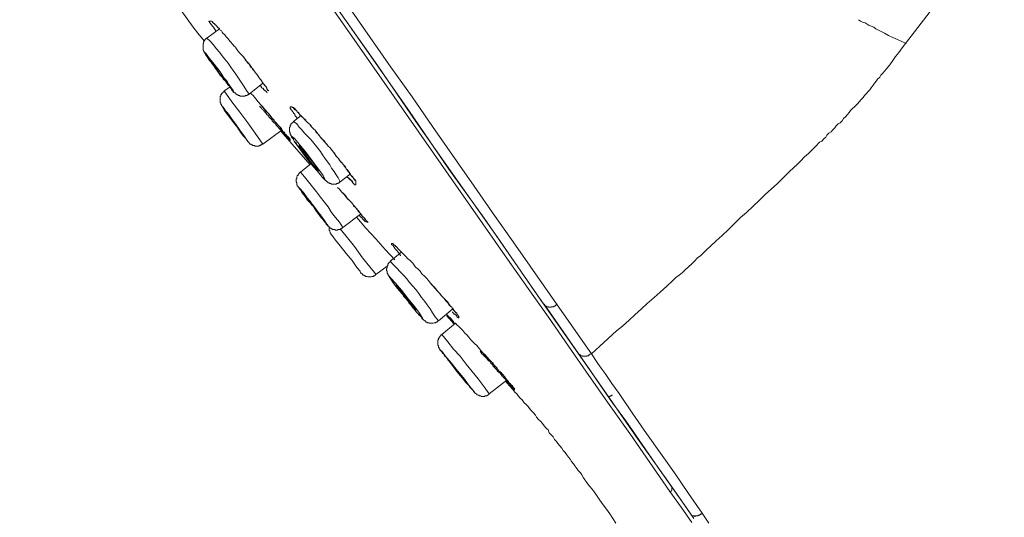
# Model space of a CAD drawing. Units: inches. Extents: x -466 to 712, y -705 to 134.
# Drawn here: x 392 to 435, y -19 to 3 of the extents above; entities that cross this region are included whole.
import ezdxf

# ---------------------------------------------------------------- set-up
doc = ezdxf.new("R2010")
doc.units = ezdxf.units.IN
doc.header["$MEASUREMENT"] = 0
doc.layers.add('图层 1', color=7, linetype='Continuous')

msp = doc.modelspace()

# ---------------------------------------------------------------- linework, layer by layer
at = {"layer": '图层 1', "color": 7, "lineweight": 9}
for points in [[(420.133, -17.732), (418.364, -15.182), (417.465, -13.901), (416.566, -12.621), (415.667, -11.341), (414.792, -10.065), (413.893, -8.795), (412.989, -7.51), (405.825, 2.737), (402.258, 7.849), (398.691, 12.955), (391.527, 23.207)], [(391.669, 23.295), (398.627, 13.341), (402.082, 8.401), (405.483, 3.554), (407.281, 1.003), (408.957, -1.45), (410.585, -3.771), (412.529, -6.527), (414.191, -8.937), (415.696, -11.087), (417.113, -13.09), (418.711, -15.406), (420.221, -17.527)], [(400.572, 11.392), (404.208, 6.163), (406.03, 3.554), (407.858, 0.944), (408.786, -0.366), (409.685, -1.675), (411.513, -4.294), (412.412, -5.594), (413.341, -6.899), (415.173, -9.518)], [(400.201, 11.098), (402.405, 7.932), (404.584, 4.834), (406.695, 1.814), (408.64, -0.971), (410.409, -3.552), (411.953, -5.711), (413.316, -7.661), (414.562, -9.455)], [(434.841, 7.619), (430.346, 1.785), (430.204, 1.579), (430.053, 1.403), (429.94, 1.232), (429.799, 1.042), (429.647, 0.856), (429.564, 0.758), (429.505, 0.675), (429.417, 0.592), (429.359, 0.504), (429.266, 0.416), (429.212, 0.333), (429.124, 0.24), (429.075, 0.148), (428.978, 0.03), (428.924, -0.058), (428.841, -0.141), (428.772, -0.224), (428.694, -0.312), (428.631, -0.395), (428.548, -0.488), (428.46, -0.581), (428.401, -0.668), (428.313, -0.747), (428.254, -0.805), (428.166, -0.888), (428.078, -0.971), (428.02, -1.064), (427.942, -1.147), (427.854, -1.245), (427.766, -1.328), (427.707, -1.421), (427.619, -1.509), (427.531, -1.558), (427.443, -1.646), (427.385, -1.734), (427.297, -1.817), (427.218, -1.905), (427.121, -1.973), (427.038, -2.056), (426.984, -2.144), (426.896, -2.222), (426.808, -2.32), (426.71, -2.369), (426.544, -2.545), (426.398, -2.692), (426.226, -2.867), (426.055, -3.009), (425.88, -3.195), (425.738, -3.337), (425.386, -3.659)], [(398.627, 3.436), (399.16, 2.693), (399.365, 2.439)], [(400.318, 2.625), (399.761, 2.215)], [(400.166, 2.508), (400.142, 2.532), (400.142, 2.566), (400.113, 2.596), (400.113, 2.625), (400.079, 2.625), (400.079, 2.654), (400.054, 2.693), (400.054, 2.718), (400.025, 2.718), (400.025, 2.737), (400, 2.737), (400, 2.772), (399.971, 2.801), (399.942, 2.825), (399.942, 2.86), (399.912, 2.86), (399.912, 2.889), (399.883, 2.889), (399.883, 2.908), (399.883, 2.943), (399.854, 2.943), (399.854, 2.967), (399.883, 2.967), (399.912, 2.967), (399.942, 2.967), (399.971, 2.967), (400, 2.943), (400.025, 2.908), (400.025, 2.889), (400.054, 2.889)], [(400, 2.908), (400.025, 2.908), (400.025, 2.889), (400.054, 2.889), (400.054, 2.86), (400.079, 2.86), (400.113, 2.825), (400.113, 2.801), (400.142, 2.801), (400.166, 2.772), (400.201, 2.737), (400.23, 2.693), (400.284, 2.654), (400.318, 2.625), (400.342, 2.566), (400.401, 2.532), (400.43, 2.478), (400.46, 2.439), (400.548, 2.356), (400.606, 2.273)], [(430.522, 1.985), (430.15, 2.161), (429.94, 2.244), (429.74, 2.332), (429.564, 2.439), (429.359, 2.532), (429.183, 2.625), (429.1, 2.693), (428.978, 2.737), (428.895, 2.772), (428.807, 2.825), (428.719, 2.889), (428.631, 2.908), (428.518, 2.967), (428.425, 3.026)], [(399.365, 2.439), (399.648, 2.102)], [(399.761, 2.215), (399.736, 2.215), (399.736, 2.19), (399.707, 2.19), (399.707, 2.161), (399.678, 2.161), (399.678, 2.127), (399.648, 2.102), (399.648, 2.078), (399.619, 2.039), (399.619, 2.014), (399.619, 1.985), (399.595, 1.985), (399.595, 1.951), (399.595, 1.926), (399.595, 1.897), (399.595, 1.873), (399.595, 1.843), (399.595, 1.814), (399.595, 1.785), (399.595, 1.755), (399.595, 1.731), (399.595, 1.687), (399.619, 1.687), (399.619, 1.658), (399.619, 1.638), (399.648, 1.638), (399.648, 1.604), (399.648, 1.579), (399.678, 1.579), (399.678, 1.555), (399.707, 1.521), (399.707, 1.491), (399.736, 1.462), (399.736, 1.433), (399.761, 1.433), (399.785, 1.374), (399.815, 1.315), (399.883, 1.232), (399.971, 1.149), (400.025, 1.066), (400.079, 0.973), (400.142, 0.885), (400.23, 0.758), (400.284, 0.675), (400.342, 0.592), (400.43, 0.504), (400.484, 0.416), (400.572, 0.333), (400.606, 0.27), (400.636, 0.24), (400.67, 0.172), (400.694, 0.148), (400.753, 0.094), (400.777, 0.06), (400.811, 0.006), (400.841, -0.023), (400.865, -0.082), (400.895, -0.111), (400.919, -0.111), (400.919, -0.141), (400.948, -0.141), (400.948, -0.17), (400.983, -0.17), (400.983, -0.19), (401.017, -0.19), (401.017, -0.224), (401.041, -0.224), (401.041, -0.253), (401.07, -0.253), (401.095, -0.278), (401.124, -0.278), (401.158, -0.312), (401.183, -0.312), (401.212, -0.312), (401.212, -0.341), (401.242, -0.341), (401.271, -0.341), (401.3, -0.341), (401.329, -0.341), (401.359, -0.341), (401.388, -0.341), (401.422, -0.341), (401.452, -0.341), (401.452, -0.312), (401.476, -0.312), (401.505, -0.312), (401.535, -0.312), (401.535, -0.278), (401.564, -0.278), (401.593, -0.278), (401.593, -0.253), (401.618, -0.253)], [(401.618, -0.253), (401.505, -0.082), (401.388, 0.094), (401.271, 0.27), (401.158, 0.446), (401.041, 0.622), (400.919, 0.797), (400.811, 0.944), (400.694, 1.12), (400.548, 1.286), (400.43, 1.433), (400.318, 1.604), (400.166, 1.755), (400.054, 1.926), (399.912, 2.078), (399.761, 2.215)], [(400.606, 2.273), (400.694, 2.19), (400.777, 2.078), (400.841, 2.014), (400.865, 1.985), (400.919, 1.926), (400.948, 1.873), (401.017, 1.814), (401.041, 1.785), (401.124, 1.658), (401.212, 1.555), (401.3, 1.462)], [(399.707, 1.491), (399.854, 1.286), (400.054, 1.042), (400.284, 0.675), (400.548, 0.358), (400.753, 0.094), (400.895, -0.111), (400.948, -0.17), (400.919, -0.082), (400.777, 0.118), (400.572, 0.387), (400.342, 0.729), (400.079, 1.066), (399.883, 1.315), (399.736, 1.521), (399.678, 1.579), (399.707, 1.491), (399.707, 1.491)], [(401.3, 1.462), (401.388, 1.374), (401.452, 1.257), (401.535, 1.174), (401.618, 1.091), (401.672, 0.973), (401.769, 0.885), (401.828, 0.797), (401.911, 0.675), (401.994, 0.592), (402.058, 0.475), (402.141, 0.387), (402.17, 0.333), (402.199, 0.299), (402.229, 0.24), (402.258, 0.201), (402.287, 0.172), (402.287, 0.148), (402.317, 0.148), (402.317, 0.118), (402.341, 0.094), (402.38, 0.06), (402.38, 0.03), (402.405, 0.006), (402.405, -0.023), (402.434, -0.058), (402.434, -0.082), (402.492, -0.111)], [(401.329, 1.433), (401.476, 1.257), (401.535, 1.149), (401.618, 1.066), (401.706, 0.973), (401.769, 0.856), (401.857, 0.758), (401.882, 0.705), (401.911, 0.675), (401.965, 0.622), (401.994, 0.563), (402.023, 0.534), (402.058, 0.475), (402.111, 0.416), (402.141, 0.387), (402.199, 0.27), (402.287, 0.172), (402.341, 0.094), (402.38, 0.06), (402.38, 0.03), (402.405, 0.006), (402.405, -0.023), (402.434, -0.058), (402.468, -0.082), (402.468, -0.111), (402.492, -0.111)], [(399.912, 1.232), (400, 1.091), (400.142, 0.915), (400.284, 0.705), (400.46, 0.475), (400.606, 0.299), (400.694, 0.172), (400.753, 0.148), (400.724, 0.172), (400.636, 0.333), (400.484, 0.504), (400.342, 0.729), (400.166, 0.944), (400.025, 1.12), (399.942, 1.232), (399.912, 1.257), (399.912, 1.232), (399.912, 1.232)], [(400.777, 0.06), (400.518, -0.111)], [(401.618, -0.253), (402.229, 0.24)], [(402.111, 0.118), (402.141, 0.094), (402.17, 0.06), (402.17, 0.03), (402.199, 0.006), (402.229, 0.006), (402.258, -0.023), (402.258, -0.058), (402.287, -0.058), (402.317, -0.082), (402.317, -0.111), (402.341, -0.111), (402.38, -0.141), (402.405, -0.17), (402.434, -0.19)], [(400.518, -0.111), (400.518, -0.141), (400.484, -0.141), (400.484, -0.17), (400.46, -0.17), (400.46, -0.19), (400.43, -0.19), (400.43, -0.224), (400.401, -0.224), (400.401, -0.253), (400.372, -0.278), (400.372, -0.312), (400.372, -0.341), (400.342, -0.341), (400.342, -0.366), (400.342, -0.395), (400.342, -0.429), (400.342, -0.463), (400.342, -0.488), (400.342, -0.522), (400.342, -0.551), (400.342, -0.581), (400.342, -0.605), (400.342, -0.629), (400.372, -0.629), (400.372, -0.668), (400.372, -0.688), (400.401, -0.717)], [(402.229, -2.452), (401.882, -1.973), (401.564, -1.509), (401.212, -1.04), (400.865, -0.581), (400.518, -0.111)], [(401.672, -0.19), (401.73, -0.253), (401.794, -0.312), (401.911, -0.463), (402.023, -0.581), (402.141, -0.717)], [(400.401, -0.717), (400.401, -0.747), (400.43, -0.776), (400.46, -0.805), (400.518, -0.888), (400.572, -0.952), (400.606, -1.04), (400.724, -1.186), (400.841, -1.362), (400.948, -1.509), (401.07, -1.646), (401.158, -1.792), (401.271, -1.973)], [(400.401, -0.717), (400.401, -0.747), (400.43, -0.776), (400.46, -0.805), (400.46, -0.835), (400.484, -0.864)], [(402.141, -0.717), (402.229, -0.805), (402.317, -0.923), (402.468, -1.098), (402.551, -1.206), (402.58, -1.245), (402.634, -1.304), (402.722, -1.392), (402.751, -1.45), (402.815, -1.509), (402.844, -1.533), (402.874, -1.587), (402.898, -1.616), (402.927, -1.646), (402.952, -1.675), (402.991, -1.709), (402.991, -1.734), (403.04, -1.792), (403.079, -1.841), (403.094, -1.841), (403.094, -1.88), (403.128, -1.905), (403.157, -1.929), (403.196, -1.973), (403.196, -2.003), (403.216, -2.027), (403.255, -2.027), (403.255, -2.056), (403.279, -2.056), (403.279, -2.086), (403.309, -2.115), (403.333, -2.115), (403.333, -2.144), (403.362, -2.144), (403.362, -2.169), (403.392, -2.169), (403.392, -2.198), (403.392, -2.222), (403.421, -2.222), (403.421, -2.257), (403.421, -2.286), (403.392, -2.286), (403.392, -2.257), (403.362, -2.257), (403.362, -2.222), (403.333, -2.198), (403.309, -2.169), (403.309, -2.144), (403.279, -2.144), (403.279, -2.115), (403.255, -2.115), (403.255, -2.086), (403.216, -2.056), (403.216, -2.027), (403.196, -2.027), (403.196, -2.003), (403.157, -2.003), (403.157, -1.973), (403.128, -1.973), (403.128, -1.929), (403.094, -1.929), (403.094, -1.905), (403.079, -1.905), (403.079, -1.88), (403.04, -1.841), (403.01, -1.841), (403.01, -1.817), (402.991, -1.817), (402.991, -1.792), (402.952, -1.792), (402.952, -1.763), (402.927, -1.763), (402.927, -1.734), (402.898, -1.709), (402.874, -1.675), (402.844, -1.646), (402.815, -1.616), (402.815, -1.587), (402.776, -1.558), (402.751, -1.533), (402.722, -1.509), (402.698, -1.48), (402.668, -1.45), (402.634, -1.421), (402.634, -1.392), (402.61, -1.362), (402.58, -1.328), (402.551, -1.328), (402.551, -1.304), (402.522, -1.274), (402.492, -1.245), (402.468, -1.206), (402.405, -1.147), (402.341, -1.064), (402.287, -1.011), (402.258, -0.952), (402.199, -0.923), (402.17, -0.864), (402.082, -0.776)], [(402.17, -0.747), (402.317, -0.952), (402.492, -1.118), (402.634, -1.304), (402.722, -1.421), (402.815, -1.509), (402.874, -1.587), (402.952, -1.675), (403.04, -1.763), (403.094, -1.88), (403.255, -2.056), (403.309, -2.115), (403.333, -2.144), (403.362, -2.169), (403.362, -2.198), (403.392, -2.222), (403.421, -2.222)], [(403.739, -1.328), (403.714, -1.304), (403.714, -1.274), (403.685, -1.245), (403.651, -1.206), (403.651, -1.186), (403.626, -1.186), (403.626, -1.147), (403.626, -1.118), (403.597, -1.118), (403.597, -1.098), (403.568, -1.098), (403.568, -1.064), (403.538, -1.04), (403.538, -1.011), (403.509, -1.011), (403.509, -0.971), (403.48, -0.952), (403.45, -0.923), (403.45, -0.888), (403.421, -0.888), (403.421, -0.864), (403.421, -0.835), (403.421, -0.805), (403.45, -0.805), (403.48, -0.805), (403.509, -0.805), (403.509, -0.835), (403.538, -0.835), (403.568, -0.835), (403.597, -0.864), (403.626, -0.888), (403.651, -0.888), (403.651, -0.923), (403.685, -0.952), (403.714, -0.971), (403.714, -1.011), (403.739, -1.011), (403.739, -1.04), (403.773, -1.064), (403.802, -1.098), (403.827, -1.118), (403.856, -1.147), (403.856, -1.186), (403.88, -1.186), (403.91, -1.206), (403.944, -1.245), (403.978, -1.274), (404.007, -1.304), (404.032, -1.328), (404.085, -1.362), (404.12, -1.392), (404.144, -1.45), (404.173, -1.48), (404.208, -1.509), (404.237, -1.533), (404.261, -1.558), (404.3, -1.587), (404.325, -1.616), (404.349, -1.646), (404.384, -1.709), (404.408, -1.734), (404.467, -1.792), (404.525, -1.841), (404.643, -2.003), (404.755, -2.144), (404.985, -2.398)], [(403.568, -0.864), (403.568, -0.888), (403.597, -0.888), (403.597, -0.923), (403.626, -0.923), (403.651, -0.923), (403.651, -0.952), (403.685, -0.952), (403.685, -0.971), (403.714, -0.971), (403.714, -1.011), (403.739, -1.011), (403.739, -1.04), (403.773, -1.04), (403.773, -1.064), (403.802, -1.064), (403.802, -1.098), (403.827, -1.118), (403.856, -1.147), (403.88, -1.186), (403.91, -1.186), (403.91, -1.206), (403.978, -1.274), (404.007, -1.304), (404.032, -1.328), (404.056, -1.362), (404.085, -1.392), (404.12, -1.392), (404.12, -1.421), (404.144, -1.45), (404.173, -1.48), (404.208, -1.509), (404.237, -1.533), (404.261, -1.558), (404.3, -1.587), (404.3, -1.616), (404.349, -1.675), (404.384, -1.709), (404.437, -1.763), (404.467, -1.792), (404.525, -1.841), (404.555, -1.905), (404.613, -1.973), (404.643, -2.003), (404.701, -2.056), (404.731, -2.115), (404.809, -2.198), (404.906, -2.286), (404.955, -2.34), (404.985, -2.398), (405.014, -2.452), (405.073, -2.486), (405.102, -2.545), (405.165, -2.604), (405.248, -2.692), (405.332, -2.809), (405.395, -2.897), (405.483, -3.009), (405.537, -3.063), (405.561, -3.092), (405.591, -3.151), (405.649, -3.224), (405.683, -3.278), (405.747, -3.307), (405.771, -3.366), (405.806, -3.415), (405.854, -3.483), (405.889, -3.552), (405.942, -3.566), (405.972, -3.63), (406.065, -3.742), (406.118, -3.855), (406.148, -3.855), (406.177, -3.884), (406.177, -3.913), (406.206, -3.938), (406.206, -3.967), (406.236, -3.991), (406.236, -4.021), (406.26, -4.021), (406.26, -4.055)], [(403.91, -1.186), (403.568, -1.45)], [(403.568, -1.45), (403.568, -1.48), (403.538, -1.48), (403.538, -1.509), (403.509, -1.509), (403.509, -1.533), (403.48, -1.533), (403.48, -1.558), (403.45, -1.558), (403.45, -1.587), (403.45, -1.616), (403.421, -1.616), (403.421, -1.646), (403.421, -1.675), (403.421, -1.709), (403.392, -1.709), (403.392, -1.734), (403.392, -1.763), (403.392, -1.792), (403.392, -1.817), (403.392, -1.841), (403.392, -1.88), (403.392, -1.905), (403.392, -1.929), (403.421, -1.929), (403.421, -1.973), (403.421, -2.003), (403.421, -2.027), (403.45, -2.027), (403.45, -2.056), (403.45, -2.086), (403.48, -2.086), (403.48, -2.115), (403.48, -2.144), (403.509, -2.169), (403.538, -2.198), (403.568, -2.222), (403.568, -2.257), (403.597, -2.32), (403.651, -2.369), (403.685, -2.398), (403.714, -2.452), (403.739, -2.516), (403.802, -2.574), (403.827, -2.604), (403.856, -2.657), (403.88, -2.721), (403.944, -2.75), (403.978, -2.809), (404.032, -2.897), (404.12, -3.009), (404.173, -3.092), (404.261, -3.195), (404.349, -3.307), (404.384, -3.337), (404.408, -3.39), (404.467, -3.454), (404.496, -3.483), (404.525, -3.552), (404.555, -3.566), (404.613, -3.63), (404.643, -3.688), (404.701, -3.718), (404.731, -3.771), (404.755, -3.796), (404.809, -3.855), (404.843, -3.913), (404.872, -3.913), (404.872, -3.938), (404.906, -3.967), (404.926, -3.991), (404.955, -3.991), (404.955, -4.021), (404.985, -4.055), (405.014, -4.055), (405.014, -4.079), (405.043, -4.079), (405.043, -4.109), (405.073, -4.109), (405.102, -4.153), (405.136, -4.153), (405.165, -4.177), (405.19, -4.177), (405.219, -4.177), (405.248, -4.206), (405.278, -4.206), (405.307, -4.206), (405.332, -4.206), (405.356, -4.206), (405.395, -4.206), (405.424, -4.206), (405.454, -4.206), (405.483, -4.177), (405.507, -4.177), (405.537, -4.177), (405.537, -4.153), (405.561, -4.153), (405.591, -4.153), (405.591, -4.109), (405.625, -4.109), (405.625, -4.079)], [(405.625, -4.109), (405.537, -3.938), (405.454, -3.796), (405.356, -3.659), (405.248, -3.512), (405.165, -3.366), (405.073, -3.224), (404.955, -3.063), (404.843, -2.926), (404.755, -2.779), (404.643, -2.628), (404.525, -2.486), (404.408, -2.34), (404.3, -2.222), (404.173, -2.086), (404.056, -1.973), (403.944, -1.817), (403.827, -1.709), (403.714, -1.558), (403.568, -1.45)], [(401.271, -1.973), (401.359, -2.086), (401.476, -2.198), (401.505, -2.257), (401.535, -2.286), (401.564, -2.32), (401.564, -2.34), (401.593, -2.369), (401.618, -2.398), (401.642, -2.428), (401.672, -2.452), (401.706, -2.452), (401.706, -2.486), (401.73, -2.486), (401.769, -2.486), (401.769, -2.516), (401.794, -2.516), (401.828, -2.516), (401.857, -2.516), (401.882, -2.545), (401.911, -2.545), (401.935, -2.545), (401.965, -2.545), (401.994, -2.545), (402.023, -2.545), (402.058, -2.545), (402.058, -2.516), (402.082, -2.516), (402.111, -2.516), (402.141, -2.486), (402.17, -2.486), (402.199, -2.452), (402.229, -2.452)], [(402.229, -2.452), (403.079, -1.817)], [(403.01, -1.88), (404.3, -3.366)], [(403.509, -2.144), (403.597, -2.32), (403.802, -2.604), (404.056, -2.955), (404.349, -3.337), (404.643, -3.659), (404.843, -3.913), (404.955, -4.021), (404.955, -3.991), (404.872, -3.825), (404.672, -3.552), (404.408, -3.195), (404.12, -2.809), (403.827, -2.452), (403.626, -2.222), (403.509, -2.115), (403.509, -2.144), (403.509, -2.144)], [(403.802, -2.516), (403.88, -2.628), (404.007, -2.779), (404.144, -2.985), (404.325, -3.224), (404.467, -3.39), (404.584, -3.552), (404.643, -3.63), (404.672, -3.596), (404.613, -3.512), (404.496, -3.337), (404.325, -3.122), (404.173, -2.926), (404.007, -2.721), (403.88, -2.574), (403.827, -2.516), (403.802, -2.516), (403.802, -2.516)], [(404.985, -2.398), (405.043, -2.452), (405.102, -2.545), (405.165, -2.604), (405.219, -2.657), (405.332, -2.809), (405.395, -2.867), (405.424, -2.955), (405.483, -3.009), (405.537, -3.063), (405.591, -3.151), (405.625, -3.195), (405.649, -3.224), (405.683, -3.249), (405.713, -3.278), (405.747, -3.337), (405.771, -3.366), (405.806, -3.39), (405.825, -3.415), (405.854, -3.454), (405.889, -3.512), (405.889, -3.552), (405.913, -3.566), (405.972, -3.659), (406.001, -3.688), (406.03, -3.718), (406.03, -3.742), (406.065, -3.771), (406.065, -3.796), (406.094, -3.796), (406.094, -3.825), (406.118, -3.825), (406.118, -3.855), (406.148, -3.884), (406.177, -3.913), (406.206, -3.938), (406.206, -3.967), (406.236, -3.967), (406.236, -3.991), (406.26, -3.991), (406.26, -4.021), (406.294, -4.021), (406.294, -4.055), (406.314, -4.055), (406.314, -4.079), (406.314, -4.109), (406.314, -4.153), (406.314, -4.177), (406.314, -4.206), (406.314, -4.241), (406.294, -4.241), (406.26, -4.241), (406.26, -4.206), (406.236, -4.206), (406.206, -4.177), (406.177, -4.153), (406.148, -4.109), (406.148, -4.079), (406.118, -4.079), (406.118, -4.055), (406.094, -4.055), (406.094, -4.021), (406.065, -3.991), (406.03, -3.991), (406.03, -3.967), (406.001, -3.967), (406.001, -3.938), (405.972, -3.913), (405.942, -3.913), (405.913, -3.884)], [(404.349, -3.307), (403.88, -3.688)], [(403.88, -3.688), (403.856, -3.688), (403.856, -3.718), (403.827, -3.718), (403.827, -3.742), (403.802, -3.742), (403.802, -3.771), (403.773, -3.771), (403.773, -3.796), (403.773, -3.825), (403.739, -3.825), (403.739, -3.855), (403.714, -3.884), (403.714, -3.913), (403.714, -3.938), (403.714, -3.967), (403.685, -3.991), (403.685, -4.021), (403.685, -4.055), (403.685, -4.079), (403.685, -4.109), (403.714, -4.153), (403.714, -4.177), (403.714, -4.206), (403.714, -4.241), (403.739, -4.241), (403.739, -4.265), (403.739, -4.294), (403.773, -4.294), (403.773, -4.324), (403.802, -4.353), (403.827, -4.382), (403.856, -4.431), (403.88, -4.46), (403.91, -4.519), (403.944, -4.578), (404.007, -4.666), (404.085, -4.754), (404.144, -4.851), (404.208, -4.93), (404.3, -5.018), (404.349, -5.105), (404.437, -5.184), (404.496, -5.272), (404.555, -5.369), (404.643, -5.477), (404.701, -5.565), (404.755, -5.653), (404.843, -5.741), (404.906, -5.824), (404.985, -5.912), (405.014, -5.946), (405.014, -5.975), (405.043, -6.005), (405.073, -6.024), (405.102, -6.063), (405.136, -6.093), (405.165, -6.122), (405.19, -6.151), (405.219, -6.151), (405.248, -6.176), (405.278, -6.176), (405.278, -6.2), (405.307, -6.2), (405.332, -6.2), (405.356, -6.2), (405.395, -6.2), (405.424, -6.229), (405.454, -6.229), (405.483, -6.229), (405.507, -6.229), (405.537, -6.2), (405.561, -6.2), (405.591, -6.2), (405.625, -6.2), (405.625, -6.176), (405.649, -6.176), (405.683, -6.176), (405.683, -6.151), (405.713, -6.151), (405.747, -6.122)], [(405.747, -6.122), (405.591, -5.882), (405.424, -5.682), (405.248, -5.452), (405.102, -5.213), (404.926, -4.988), (404.755, -4.783), (404.584, -4.548), (404.408, -4.324), (404.237, -4.109), (404.056, -3.884), (403.88, -3.688)], [(405.625, -4.109), (406.065, -3.771)], [(405.913, -3.884), (405.942, -3.913), (405.972, -3.938), (406.001, -3.967), (406.03, -3.991), (406.065, -4.021), (406.094, -4.021), (406.094, -4.055), (406.118, -4.055), (406.148, -4.079), (406.177, -4.109)], [(425.386, -3.659), (424.863, -4.177), (424.316, -4.666), (424.052, -4.93), (423.788, -5.184), (423.495, -5.452), (423.241, -5.682), (422.977, -5.946), (422.713, -6.2), (422.425, -6.474), (422.166, -6.708), (421.902, -6.953), (421.76, -7.08), (421.609, -7.236), (421.496, -7.344), (421.345, -7.456), (421.208, -7.598), (421.096, -7.715), (420.949, -7.842), (420.798, -7.979), (420.69, -8.096), (420.539, -8.208), (420.397, -8.321), (420.25, -8.467), (419.991, -8.702), (419.698, -8.961), (419.434, -9.2), (419.136, -9.455), (418.882, -9.689), (418.589, -9.953), (418.335, -10.187), (418.041, -10.451), (417.783, -10.666), (417.23, -11.17), (416.683, -11.668)], [(404.007, -4.627), (404.032, -4.666), (404.12, -4.802), (404.261, -4.988), (404.437, -5.184), (404.584, -5.418), (404.731, -5.594), (404.809, -5.711), (404.872, -5.741), (404.843, -5.711), (404.755, -5.565), (404.613, -5.399), (404.437, -5.184), (404.3, -4.959), (404.144, -4.783), (404.056, -4.666), (404.007, -4.627), (404.007, -4.627)], [(405.507, -4.353), (405.591, -4.431), (405.683, -4.548), (405.771, -4.627), (405.854, -4.715), (405.942, -4.851), (406.03, -4.93), (406.118, -5.018), (406.206, -5.13), (406.353, -5.301), (406.436, -5.418), (406.524, -5.506), (406.558, -5.565), (406.612, -5.628), (406.641, -5.653), (406.695, -5.711), (406.695, -5.741), (406.724, -5.77), (406.754, -5.794), (406.817, -5.858), (406.842, -5.912)], [(405.561, -4.407), (405.713, -4.578), (405.806, -4.666), (405.889, -4.783), (405.972, -4.876), (406.065, -4.959), (406.148, -5.042), (406.206, -5.159), (406.294, -5.242), (406.382, -5.335), (406.465, -5.418), (406.524, -5.535), (406.612, -5.628), (406.695, -5.711), (406.724, -5.741), (406.724, -5.77), (406.754, -5.794), (406.783, -5.824), (406.783, -5.858), (406.817, -5.858), (406.842, -5.882), (406.842, -5.912)], [(405.747, -6.122), (406.524, -5.535)], [(406.465, -5.565), (406.499, -5.628), (406.524, -5.653), (406.587, -5.711), (406.612, -5.741), (406.641, -5.77), (406.695, -5.824), (406.724, -5.858), (406.783, -5.882)], [(406.353, -5.682), (406.754, -6.151), (407.193, -6.62), (407.604, -7.08), (408.034, -7.544)], [(405.136, -6.093), (405.136, -6.122), (405.136, -6.176), (405.136, -6.2), (405.136, -6.229), (405.165, -6.259), (405.165, -6.298), (405.19, -6.327), (405.19, -6.352), (405.219, -6.381), (405.219, -6.405)], [(406.524, -8.125), (406.499, -8.037), (406.353, -7.871), (406.148, -7.573), (405.889, -7.265), (405.625, -6.928), (405.424, -6.679), (405.278, -6.474), (405.219, -6.405)], [(407.193, -8.184), (407.135, -8.096), (406.929, -7.842), (406.612, -7.456), (406.26, -6.953), (405.889, -6.503), (405.625, -6.176)], [(408.293, -7.344), (408.268, -7.344), (408.268, -7.314), (408.239, -7.29), (408.21, -7.265), (408.21, -7.236), (408.18, -7.202), (408.141, -7.172), (408.141, -7.148), (408.122, -7.148), (408.122, -7.109), (408.092, -7.109), (408.092, -7.08), (408.063, -7.08), (408.063, -7.05), (408.034, -7.05), (408.034, -7.026), (408.005, -6.987), (407.975, -6.953), (407.975, -6.928), (407.951, -6.928), (407.951, -6.899), (407.912, -6.899), (407.912, -6.874), (407.887, -6.874), (407.887, -6.845), (407.887, -6.816), (407.912, -6.816), (407.951, -6.816), (407.951, -6.845), (407.975, -6.845), (407.975, -6.874), (408.005, -6.874)], [(407.975, -6.845), (407.975, -6.874), (408.005, -6.874), (408.005, -6.899), (408.034, -6.899), (408.063, -6.928), (408.063, -6.953), (408.092, -6.953), (408.122, -6.987), (408.18, -7.05), (408.21, -7.08), (408.239, -7.109), (408.293, -7.172), (408.322, -7.202), (408.356, -7.236), (408.435, -7.314), (408.522, -7.402), (408.581, -7.485)], [(408.322, -7.202), (407.829, -7.598)], [(407.829, -7.598), (407.829, -7.637), (407.799, -7.637), (407.799, -7.661), (407.77, -7.661), (407.77, -7.686), (407.746, -7.686), (407.746, -7.715), (407.721, -7.715), (407.721, -7.754), (407.721, -7.783), (407.692, -7.813), (407.692, -7.842), (407.692, -7.871), (407.692, -7.901), (407.658, -7.925), (407.658, -7.954), (407.658, -7.979), (407.658, -8.008), (407.692, -8.037), (407.692, -8.067), (407.692, -8.096), (407.692, -8.125), (407.721, -8.155), (407.721, -8.184), (407.746, -8.208), (407.746, -8.238), (407.77, -8.272), (407.799, -8.292), (407.799, -8.321), (407.829, -8.35), (407.858, -8.404), (407.887, -8.438), (407.951, -8.497), (407.975, -8.565), (408.005, -8.59), (408.034, -8.643), (408.122, -8.731), (408.21, -8.849), (408.268, -8.937), (408.356, -9.024), (408.415, -9.132), (408.498, -9.225), (408.581, -9.318), (408.64, -9.43), (408.728, -9.518), (408.786, -9.601), (408.84, -9.66), (408.874, -9.689), (408.904, -9.748), (408.957, -9.772), (408.982, -9.836), (409.021, -9.889), (409.109, -9.982), (409.168, -10.021), (409.168, -10.041), (409.197, -10.065), (409.221, -10.1), (409.221, -10.129), (409.251, -10.129), (409.275, -10.158), (409.304, -10.187), (409.343, -10.217), (409.373, -10.217), (409.373, -10.246), (409.397, -10.246), (409.397, -10.275), (409.436, -10.275), (409.451, -10.275), (409.451, -10.305), (409.49, -10.305), (409.519, -10.305), (409.539, -10.305), (409.539, -10.329), (409.578, -10.329), (409.602, -10.329), (409.622, -10.329), (409.656, -10.329), (409.685, -10.329), (409.715, -10.329), (409.754, -10.305), (409.778, -10.305), (409.808, -10.305), (409.832, -10.305), (409.832, -10.275), (409.861, -10.275), (409.891, -10.275), (409.891, -10.246), (409.92, -10.246), (409.92, -10.217)], [(409.949, -10.217), (409.808, -10.041), (409.685, -9.865), (409.578, -9.689), (409.451, -9.518), (409.343, -9.376), (409.197, -9.2), (409.08, -9.024), (408.957, -8.849), (408.816, -8.702), (408.674, -8.536), (408.552, -8.379), (408.415, -8.208), (408.268, -8.067), (408.122, -7.901), (407.975, -7.754), (407.829, -7.598)], [(408.581, -7.485), (408.698, -7.573), (408.816, -7.686), (408.904, -7.813), (408.957, -7.871), (409.021, -7.925), (409.08, -7.979), (409.138, -8.037), (409.221, -8.155), (409.343, -8.272), (409.451, -8.379)], [(406.524, -8.125), (406.558, -8.125), (406.587, -8.155), (406.612, -8.184), (406.641, -8.208), (406.666, -8.208), (406.695, -8.238), (406.724, -8.238), (406.754, -8.272), (406.783, -8.272), (406.817, -8.272), (406.842, -8.292), (406.871, -8.292), (406.9, -8.292), (406.959, -8.292), (406.988, -8.292), (407.013, -8.272), (407.047, -8.272), (407.076, -8.272), (407.105, -8.238), (407.135, -8.238), (407.164, -8.208), (407.193, -8.184)], [(407.193, -8.184), (407.692, -7.813)], [(407.77, -8.238), (407.799, -8.292), (407.912, -8.497), (408.141, -8.795), (408.435, -9.132), (408.728, -9.518), (408.982, -9.836), (409.197, -10.065), (409.275, -10.158), (409.251, -10.1), (409.109, -9.889), (408.904, -9.601), (408.61, -9.259), (408.322, -8.878), (408.063, -8.565), (407.858, -8.35), (407.77, -8.238), (407.77, -8.238)], [(408.092, -8.643), (408.092, -8.678), (408.18, -8.795), (408.322, -8.961), (408.469, -9.166), (408.64, -9.376), (408.786, -9.572), (408.904, -9.689), (408.957, -9.748), (408.923, -9.713), (408.874, -9.601), (408.728, -9.43), (408.581, -9.225), (408.415, -9.024), (408.268, -8.849), (408.141, -8.702), (408.092, -8.643), (408.092, -8.643)], [(409.451, -8.379), (409.539, -8.497), (409.622, -8.59), (409.715, -8.702), (409.808, -8.795), (409.891, -8.897), (409.974, -8.985), (410.067, -9.103), (410.15, -9.2), (410.272, -9.318), (410.355, -9.406), (410.438, -9.518), (410.477, -9.572), (410.531, -9.601), (410.555, -9.66), (410.614, -9.713), (410.614, -9.748), (410.643, -9.772), (410.673, -9.806), (410.697, -9.836), (410.697, -9.865), (410.736, -9.865), (410.751, -9.889), (410.751, -9.924), (410.819, -9.982), (410.848, -10.041)], [(409.49, -8.438), (409.656, -8.643), (409.754, -8.731), (409.832, -8.819), (409.92, -8.937), (410.008, -9.024), (410.096, -9.132), (410.184, -9.225), (410.272, -9.347), (410.355, -9.43), (410.438, -9.542), (410.531, -9.626), (410.614, -9.748), (410.673, -9.806), (410.697, -9.836), (410.736, -9.865), (410.751, -9.889), (410.751, -9.924), (410.79, -9.953), (410.819, -9.982), (410.819, -10.021), (410.848, -10.041), (410.878, -10.065)], [(414.562, -9.455), (414.592, -9.494)], [(414.592, -9.494), (414.592, -9.518), (414.621, -9.518), (414.621, -9.542), (414.65, -9.542), (414.65, -9.572), (414.68, -9.572), (414.709, -9.572), (414.709, -9.601), (414.738, -9.601), (414.768, -9.601), (414.792, -9.601), (414.792, -9.626), (414.826, -9.626), (414.855, -9.626), (414.88, -9.626), (414.914, -9.626), (414.914, -9.601), (414.943, -9.601), (414.973, -9.601), (415.002, -9.601), (415.031, -9.601), (415.031, -9.572), (415.056, -9.572), (415.085, -9.572), (415.085, -9.542), (415.11, -9.542), (415.11, -9.518), (415.139, -9.518), (415.173, -9.518)], [(416.102, -11.639), (414.592, -9.494)], [(416.683, -11.668), (415.173, -9.518)], [(409.949, -10.217), (410.585, -9.689)], [(410.326, -9.953), (410.355, -9.982), (410.379, -10.021)], [(410.555, -9.836), (410.585, -9.836), (410.585, -9.865), (410.614, -9.889), (410.643, -9.924), (410.673, -9.924), (410.697, -9.953), (410.736, -9.982), (410.751, -10.041), (410.848, -10.1)], [(410.697, -10.329), (410.096, -10.823)], [(410.301, -9.982), (410.643, -10.363)], [(410.379, -10.021), (410.477, -10.1), (410.531, -10.158), (410.555, -10.187), (410.614, -10.246), (410.643, -10.305), (410.697, -10.329), (410.751, -10.393), (410.848, -10.471), (410.927, -10.559), (411.024, -10.642), (411.107, -10.764), (411.2, -10.842), (411.283, -10.94), (411.366, -11.057), (411.454, -11.145), (411.542, -11.233), (411.635, -11.311), (411.806, -11.526)], [(410.673, -10.363), (410.585, -10.275), (410.555, -10.246), (410.531, -10.187), (410.477, -10.158), (410.438, -10.129), (410.409, -10.065), (410.379, -10.041)], [(410.096, -10.823), (410.067, -10.842), (410.037, -10.881), (410.008, -10.911), (410.008, -10.94), (409.974, -10.94), (409.974, -10.969), (409.949, -10.999), (409.949, -11.028), (409.949, -11.057), (409.92, -11.057), (409.92, -11.087), (409.92, -11.116), (409.92, -11.145), (409.92, -11.17), (409.92, -11.199), (409.92, -11.233), (409.92, -11.253), (409.92, -11.282), (409.92, -11.311), (409.949, -11.311), (409.949, -11.341), (409.949, -11.37), (409.949, -11.399), (409.974, -11.399), (409.974, -11.438)], [(412.183, -13.437), (411.953, -13.119), (411.689, -12.768), (411.435, -12.445), (411.161, -12.132), (410.902, -11.781), (410.614, -11.468), (410.355, -11.145), (410.096, -10.823)], [(409.974, -11.438), (410.008, -11.468), (410.008, -11.497), (410.037, -11.497), (410.037, -11.526), (410.067, -11.556), (410.096, -11.585), (410.125, -11.639), (410.184, -11.693), (410.213, -11.756), (410.301, -11.839), (410.379, -11.952), (410.477, -12.074), (410.555, -12.162), (410.643, -12.279), (410.736, -12.386), (410.819, -12.474), (410.995, -12.675), (411.054, -12.797), (411.132, -12.914), (411.23, -13.002), (411.283, -13.061), (411.308, -13.119)], [(411.855, -11.585), (412.036, -11.781), (412.124, -11.868), (412.212, -11.976), (412.334, -12.074), (412.412, -12.196), (412.5, -12.279), (412.583, -12.386), (412.676, -12.474), (412.759, -12.587), (412.852, -12.675), (412.935, -12.797), (413.028, -12.885), (413.057, -12.944), (413.116, -13.002), (413.145, -13.031), (413.174, -13.061), (413.199, -13.09), (413.228, -13.119), (413.228, -13.149), (413.253, -13.178), (413.292, -13.207)], [(416.683, -11.668), (416.649, -11.668), (416.624, -11.693), (416.585, -11.722), (416.566, -11.722), (416.566, -11.756), (416.536, -11.756), (416.507, -11.756), (416.478, -11.756), (416.478, -11.781), (416.448, -11.781), (416.419, -11.781), (416.39, -11.781), (416.361, -11.781), (416.331, -11.781), (416.307, -11.781), (416.277, -11.781), (416.277, -11.756), (416.253, -11.756), (416.214, -11.756), (416.194, -11.722), (416.155, -11.722), (416.155, -11.693), (416.126, -11.693), (416.126, -11.668), (416.102, -11.668), (416.102, -11.639)], [(421.061, -18.749), (419.498, -16.511), (418.188, -14.629), (417.607, -13.823), (417.084, -13.061), (416.585, -12.328), (416.102, -11.639)], [(416.683, -11.668), (416.966, -12.098), (417.113, -12.303), (417.289, -12.533), (417.577, -12.973), (417.895, -13.413), (418.506, -14.312), (419.107, -15.182), (420.338, -16.911), (420.949, -17.82), (421.555, -18.68)], [(412.183, -13.437), (412.964, -12.826)], [(412.911, -12.885), (413.057, -13.061), (413.228, -13.237), (413.316, -13.354), (413.399, -13.437), (413.458, -13.525), (413.546, -13.618), (413.634, -13.701), (413.722, -13.823), (413.81, -13.901), (413.893, -13.989), (413.956, -14.072), (414.039, -14.185), (414.132, -14.273), (414.22, -14.37), (414.269, -14.458), (414.357, -14.566), (414.45, -14.654), (414.533, -14.742), (414.592, -14.849), (414.68, -14.947), (414.768, -15.025), (414.826, -15.152), (414.914, -15.24), (415.002, -15.328), (415.056, -15.441), (415.139, -15.524), (415.198, -15.612), (415.285, -15.719), (415.378, -15.817), (415.432, -15.934), (415.52, -16.022), (415.579, -16.105), (415.667, -16.217), (415.75, -16.301), (415.803, -16.413), (415.896, -16.511), (415.95, -16.599), (416.038, -16.716), (416.102, -16.804), (416.194, -16.911), (416.253, -16.999), (416.331, -17.126), (416.39, -17.214), (416.478, -17.332), (416.536, -17.42), (416.624, -17.527), (416.771, -17.708), (416.908, -17.898), (417.054, -18.113), (417.201, -18.314), (417.348, -18.509), (417.494, -18.719), (417.748, -19.12)], [(412.935, -12.86), (413.028, -12.944), (413.057, -12.973), (413.116, -13.031), (413.145, -13.09), (413.199, -13.119), (413.292, -13.207)], [(411.308, -13.119), (411.396, -13.207), (411.454, -13.266), (411.484, -13.325), (411.513, -13.354), (411.542, -13.383), (411.572, -13.413), (411.601, -13.437), (411.635, -13.437), (411.635, -13.471), (411.665, -13.471), (411.689, -13.496), (411.718, -13.496), (411.748, -13.525), (411.777, -13.525), (411.806, -13.525), (411.831, -13.549), (411.855, -13.549), (411.894, -13.549), (411.919, -13.549), (411.953, -13.549), (411.982, -13.549), (411.982, -13.525), (412.007, -13.525), (412.036, -13.525), (412.06, -13.525), (412.095, -13.525), (412.095, -13.496), (412.124, -13.496), (412.148, -13.471), (412.183, -13.437)], [(417.436, -13.549), (417.465, -13.549), (417.494, -13.549), (417.524, -13.525), (417.553, -13.525), (417.577, -13.496), (417.607, -13.496)], [(420.133, -17.732), (420.162, -17.732), (420.196, -17.708), (420.221, -17.679), (420.221, -17.644), (420.221, -17.615), (420.221, -17.586), (420.221, -17.556), (420.221, -17.527)], [(421.096, -19.096), (420.622, -18.426), (420.133, -17.732)], [(420.221, -17.527), (420.661, -18.162), (421.179, -18.925)], [(421.555, -18.68), (421.521, -18.719), (421.496, -18.719), (421.496, -18.749), (421.467, -18.749), (421.443, -18.749), (421.443, -18.768), (421.403, -18.768), (421.374, -18.768), (421.374, -18.807), (421.345, -18.807), (421.32, -18.807), (421.291, -18.807), (421.267, -18.807), (421.237, -18.807), (421.237, -18.837), (421.208, -18.837), (421.208, -18.807), (421.179, -18.807), (421.149, -18.807), (421.115, -18.807), (421.096, -18.768), (421.061, -18.768), (421.061, -18.749)], [(421.555, -18.68), (421.848, -19.12)]]:
    msp.add_lwpolyline(points, dxfattribs=at)
for points, knots in [([(400.46, -0.835), (400.46, -0.835), (400.43, -0.776), (400.43, -0.776), (400.43, -0.776), (400.46, -0.835), (400.46, -0.835), (400.46, -0.835), (400.572, -1.011), (400.572, -1.011), (400.572, -1.011), (400.777, -1.274), (400.777, -1.274), (400.777, -1.274), (400.983, -1.558), (400.983, -1.558), (400.983, -1.558), (401.212, -1.841), (401.212, -1.841), (401.212, -1.841), (401.422, -2.115), (401.422, -2.115), (401.422, -2.115), (401.535, -2.286), (401.535, -2.286), (401.535, -2.286), (401.564, -2.34), (401.564, -2.34), (401.564, -2.34), (401.535, -2.286), (401.535, -2.286), (401.535, -2.286), (401.422, -2.115), (401.422, -2.115), (401.422, -2.115), (401.212, -1.841), (401.212, -1.841), (401.212, -1.841), (401.017, -1.558), (401.017, -1.558), (401.017, -1.558), (400.777, -1.245), (400.777, -1.245), (400.777, -1.245), (400.606, -1.011), (400.606, -1.011), (400.606, -1.011), (400.46, -0.835), (400.46, -0.835), (400.46, -0.835), (400.46, -0.835), (400.46, -0.835)], [0, 0, 0, 0, 1, 1, 1, 2, 2, 2, 3, 3, 3, 4, 4, 4, 5, 5, 5, 6, 6, 6, 7, 7, 7, 8, 8, 8, 9, 9, 9, 10, 10, 10, 11, 11, 11, 12, 12, 12, 13, 13, 13, 14, 14, 14, 15, 15, 15, 16, 16, 16, 17, 17, 17, 17]), ([(400.636, -1.04), (400.636, -1.04), (400.572, -0.971), (400.572, -0.971), (400.572, -0.971), (400.606, -1.04), (400.606, -1.04), (400.606, -1.04), (400.694, -1.147), (400.694, -1.147), (400.694, -1.147), (400.841, -1.362), (400.841, -1.362), (400.841, -1.362), (400.983, -1.558), (400.983, -1.558), (400.983, -1.558), (401.158, -1.763), (401.158, -1.763), (401.158, -1.763), (401.3, -1.973), (401.3, -1.973), (401.3, -1.973), (401.388, -2.086), (401.388, -2.086), (401.388, -2.086), (401.422, -2.115), (401.422, -2.115), (401.422, -2.115), (401.388, -2.086), (401.388, -2.086), (401.388, -2.086), (401.3, -1.973), (401.3, -1.973), (401.3, -1.973), (401.158, -1.763), (401.158, -1.763), (401.158, -1.763), (401.017, -1.558), (401.017, -1.558), (401.017, -1.558), (400.841, -1.328), (400.841, -1.328), (400.841, -1.328), (400.724, -1.147), (400.724, -1.147), (400.724, -1.147), (400.636, -1.04), (400.636, -1.04), (400.636, -1.04), (400.636, -1.04), (400.636, -1.04)], [0, 0, 0, 0, 1, 1, 1, 2, 2, 2, 3, 3, 3, 4, 4, 4, 5, 5, 5, 6, 6, 6, 7, 7, 7, 8, 8, 8, 9, 9, 9, 10, 10, 10, 11, 11, 11, 12, 12, 12, 13, 13, 13, 14, 14, 14, 15, 15, 15, 16, 16, 16, 17, 17, 17, 17]), ([(403.802, -4.353), (403.802, -4.353), (403.827, -4.407), (403.827, -4.407), (403.827, -4.407), (403.978, -4.578), (403.978, -4.578), (403.978, -4.578), (404.173, -4.876), (404.173, -4.876), (404.173, -4.876), (404.437, -5.184), (404.437, -5.184), (404.437, -5.184), (404.672, -5.535), (404.672, -5.535), (404.672, -5.535), (404.906, -5.794), (404.906, -5.794), (404.906, -5.794), (405.043, -5.975), (405.043, -5.975), (405.043, -5.975), (405.102, -6.024), (405.102, -6.024), (405.102, -6.024), (405.043, -5.975), (405.043, -5.975), (405.043, -5.975), (404.906, -5.77), (404.906, -5.77), (404.906, -5.77), (404.701, -5.506), (404.701, -5.506), (404.701, -5.506), (404.467, -5.184), (404.467, -5.184), (404.467, -5.184), (404.208, -4.851), (404.208, -4.851), (404.208, -4.851), (404.007, -4.578), (404.007, -4.578), (404.007, -4.578), (403.856, -4.407), (403.856, -4.407), (403.856, -4.407), (403.802, -4.353), (403.802, -4.353), (403.802, -4.353), (403.802, -4.353), (403.802, -4.353)], [0, 0, 0, 0, 1, 1, 1, 2, 2, 2, 3, 3, 3, 4, 4, 4, 5, 5, 5, 6, 6, 6, 7, 7, 7, 8, 8, 8, 9, 9, 9, 10, 10, 10, 11, 11, 11, 12, 12, 12, 13, 13, 13, 14, 14, 14, 15, 15, 15, 16, 16, 16, 17, 17, 17, 17]), ([(410.096, -11.556), (410.096, -11.556), (410.008, -11.497), (410.008, -11.497), (410.008, -11.497), (410.067, -11.556), (410.067, -11.556), (410.067, -11.556), (410.238, -11.756), (410.238, -11.756), (410.238, -11.756), (410.477, -12.074), (410.477, -12.074), (410.477, -12.074), (410.751, -12.445), (410.751, -12.445), (410.751, -12.445), (411.054, -12.797), (411.054, -12.797), (411.054, -12.797), (411.308, -13.09), (411.308, -13.09), (411.308, -13.09), (411.484, -13.295), (411.484, -13.295), (411.484, -13.295), (411.542, -13.383), (411.542, -13.383), (411.542, -13.383), (411.484, -13.295), (411.484, -13.295), (411.484, -13.295), (411.308, -13.09), (411.308, -13.09), (411.308, -13.09), (411.078, -12.768), (411.078, -12.768), (411.078, -12.768), (410.79, -12.416), (410.79, -12.416), (410.79, -12.416), (410.506, -12.074), (410.506, -12.074), (410.506, -12.074), (410.238, -11.756), (410.238, -11.756), (410.238, -11.756), (410.096, -11.556), (410.096, -11.556), (410.096, -11.556), (410.096, -11.556), (410.096, -11.556)], [0, 0, 0, 0, 1, 1, 1, 2, 2, 2, 3, 3, 3, 4, 4, 4, 5, 5, 5, 6, 6, 6, 7, 7, 7, 8, 8, 8, 9, 9, 9, 10, 10, 10, 11, 11, 11, 12, 12, 12, 13, 13, 13, 14, 14, 14, 15, 15, 15, 16, 16, 16, 17, 17, 17, 17]), ([(411.806, -11.526), (411.806, -11.526), (411.919, -11.639), (411.919, -11.639), (411.919, -11.639), (412.007, -11.722), (412.007, -11.722), (412.007, -11.722), (412.183, -11.922), (412.183, -11.922), (412.183, -11.922), (412.3, -12.035), (412.3, -12.035), (412.3, -12.035), (412.388, -12.162), (412.388, -12.162), (412.388, -12.162), (412.471, -12.25), (412.471, -12.25), (412.471, -12.25), (412.529, -12.303), (412.529, -12.303), (412.529, -12.303), (412.554, -12.367), (412.554, -12.367), (412.554, -12.367), (412.608, -12.416), (412.608, -12.416), (412.608, -12.416), (412.676, -12.474), (412.676, -12.474), (412.676, -12.474), (412.676, -12.499), (412.676, -12.499), (412.676, -12.499), (412.705, -12.499), (412.705, -12.499), (412.705, -12.499), (412.735, -12.533), (412.735, -12.533), (412.735, -12.533), (412.759, -12.557), (412.759, -12.557), (412.759, -12.557), (412.793, -12.587), (412.793, -12.587), (412.793, -12.587), (412.793, -12.621), (412.793, -12.621), (412.793, -12.621), (412.852, -12.675), (412.852, -12.675), (412.852, -12.675), (412.881, -12.738), (412.881, -12.738), (412.881, -12.738), (412.911, -12.768), (412.911, -12.768), (412.911, -12.768), (412.935, -12.797), (412.935, -12.797), (412.935, -12.797), (412.964, -12.826), (412.964, -12.826), (412.964, -12.826), (412.964, -12.86), (412.964, -12.86), (412.964, -12.86), (412.989, -12.885), (412.989, -12.885), (412.989, -12.885), (413.028, -12.914), (413.028, -12.914), (413.028, -12.914), (413.057, -12.944), (413.057, -12.944), (413.057, -12.944), (413.087, -12.973), (413.087, -12.973), (413.087, -12.973), (413.116, -12.973), (413.116, -12.973), (413.116, -12.973), (413.116, -13.002), (413.116, -13.002), (413.116, -13.002), (413.145, -13.031), (413.145, -13.031), (413.145, -13.031), (413.174, -13.061), (413.174, -13.061), (413.174, -13.061), (413.199, -13.061), (413.199, -13.061), (413.199, -13.061), (413.199, -13.09), (413.199, -13.09), (413.199, -13.09), (413.228, -13.119), (413.228, -13.119), (413.228, -13.119), (413.253, -13.149), (413.253, -13.149), (413.253, -13.149), (413.253, -13.178), (413.253, -13.178), (413.253, -13.178), (413.292, -13.178), (413.292, -13.178), (413.292, -13.178), (413.292, -13.207), (413.292, -13.207), (413.292, -13.207), (413.292, -13.237), (413.292, -13.237), (413.292, -13.237), (413.292, -13.266), (413.292, -13.266), (413.292, -13.266), (413.292, -13.237), (413.292, -13.237), (413.292, -13.237), (413.253, -13.237), (413.253, -13.237), (413.253, -13.237), (413.253, -13.207), (413.253, -13.207), (413.253, -13.207), (413.228, -13.207), (413.228, -13.207), (413.228, -13.207), (413.228, -13.178), (413.228, -13.178), (413.228, -13.178), (413.199, -13.149), (413.199, -13.149), (413.199, -13.149), (413.174, -13.119), (413.174, -13.119), (413.174, -13.119), (413.145, -13.09), (413.145, -13.09), (413.145, -13.09), (413.145, -13.061), (413.145, -13.061), (413.145, -13.061), (413.116, -13.061), (413.116, -13.061), (413.116, -13.061), (413.116, -13.031), (413.116, -13.031), (413.116, -13.031), (413.087, -13.031), (413.087, -13.031), (413.087, -13.031), (413.087, -13.002), (413.087, -13.002), (413.087, -13.002), (413.057, -12.973), (413.057, -12.973), (413.057, -12.973), (413.057, -12.944), (413.057, -12.944), (413.057, -12.944), (413.028, -12.944), (413.028, -12.944), (413.028, -12.944), (413.028, -12.914), (413.028, -12.914), (413.028, -12.914), (412.989, -12.914), (412.989, -12.914), (412.989, -12.914), (412.989, -12.885), (412.989, -12.885), (412.989, -12.885), (412.964, -12.885), (412.964, -12.885), (412.964, -12.885), (412.964, -12.86), (412.964, -12.86), (412.964, -12.86), (412.935, -12.86), (412.935, -12.86), (412.935, -12.86), (412.935, -12.826), (412.935, -12.826), (412.935, -12.826), (412.911, -12.826), (412.911, -12.826), (412.911, -12.826), (412.911, -12.797), (412.911, -12.797), (412.911, -12.797), (412.881, -12.768), (412.881, -12.768), (412.881, -12.768), (412.852, -12.768), (412.852, -12.768), (412.852, -12.768), (412.852, -12.738), (412.852, -12.738), (412.852, -12.738), (412.823, -12.738), (412.823, -12.738), (412.823, -12.738), (412.823, -12.709), (412.823, -12.709), (412.823, -12.709), (412.793, -12.709), (412.793, -12.709), (412.793, -12.709), (412.793, -12.675), (412.793, -12.675), (412.793, -12.675), (412.759, -12.65), (412.759, -12.65), (412.759, -12.65), (412.735, -12.65), (412.735, -12.65), (412.735, -12.65), (412.735, -12.621), (412.735, -12.621), (412.735, -12.621), (412.705, -12.587), (412.705, -12.587), (412.705, -12.587), (412.676, -12.557), (412.676, -12.557), (412.676, -12.557), (412.676, -12.533), (412.676, -12.533), (412.676, -12.533), (412.637, -12.499), (412.637, -12.499), (412.637, -12.499), (412.608, -12.474), (412.608, -12.474), (412.608, -12.474), (412.583, -12.474), (412.583, -12.474), (412.583, -12.474), (412.554, -12.445), (412.554, -12.445), (412.554, -12.445), (412.529, -12.416), (412.529, -12.416), (412.529, -12.416), (412.5, -12.367), (412.5, -12.367), (412.5, -12.367), (412.471, -12.328), (412.471, -12.328), (412.471, -12.328), (412.442, -12.303), (412.442, -12.303), (412.442, -12.303), (412.412, -12.279), (412.412, -12.279), (412.412, -12.279), (412.388, -12.25), (412.388, -12.25), (412.388, -12.25), (412.354, -12.22), (412.354, -12.22), (412.354, -12.22), (412.334, -12.196), (412.334, -12.196), (412.334, -12.196), (412.334, -12.162), (412.334, -12.162), (412.334, -12.162), (412.3, -12.132), (412.3, -12.132), (412.3, -12.132), (412.266, -12.098), (412.266, -12.098), (412.266, -12.098), (412.236, -12.074), (412.236, -12.074), (412.236, -12.074), (412.212, -12.005), (412.212, -12.005), (412.212, -12.005), (412.148, -11.976), (412.148, -11.976), (412.148, -11.976), (412.06, -11.868), (412.06, -11.868), (412.06, -11.868), (412.007, -11.81), (412.007, -11.81), (412.007, -11.81), (411.953, -11.781), (411.953, -11.781), (411.953, -11.781), (411.919, -11.722), (411.919, -11.722), (411.919, -11.722), (411.855, -11.668), (411.855, -11.668), (411.855, -11.668), (411.777, -11.556), (411.777, -11.556)], [0, 0, 0, 0, 1, 1, 1, 2, 2, 2, 3, 3, 3, 4, 4, 4, 5, 5, 5, 6, 6, 6, 7, 7, 7, 8, 8, 8, 9, 9, 9, 10, 10, 10, 11, 11, 11, 12, 12, 12, 13, 13, 13, 14, 14, 14, 15, 15, 15, 16, 16, 16, 17, 17, 17, 18, 18, 18, 19, 19, 19, 20, 20, 20, 21, 21, 21, 22, 22, 22, 23, 23, 23, 24, 24, 24, 25, 25, 25, 26, 26, 26, 27, 27, 27, 28, 28, 28, 29, 29, 29, 30, 30, 30, 31, 31, 31, 32, 32, 32, 33, 33, 33, 34, 34, 34, 35, 35, 35, 36, 36, 36, 37, 37, 37, 38, 38, 38, 39, 39, 39, 40, 40, 40, 41, 41, 41, 42, 42, 42, 43, 43, 43, 44, 44, 44, 45, 45, 45, 46, 46, 46, 47, 47, 47, 48, 48, 48, 49, 49, 49, 50, 50, 50, 51, 51, 51, 52, 52, 52, 53, 53, 53, 54, 54, 54, 55, 55, 55, 56, 56, 56, 57, 57, 57, 58, 58, 58, 59, 59, 59, 60, 60, 60, 61, 61, 61, 62, 62, 62, 63, 63, 63, 64, 64, 64, 65, 65, 65, 66, 66, 66, 67, 67, 67, 68, 68, 68, 69, 69, 69, 70, 70, 70, 71, 71, 71, 72, 72, 72, 73, 73, 73, 74, 74, 74, 75, 75, 75, 76, 76, 76, 77, 77, 77, 78, 78, 78, 79, 79, 79, 80, 80, 80, 81, 81, 81, 82, 82, 82, 83, 83, 83, 84, 84, 84, 85, 85, 85, 86, 86, 86, 87, 87, 87, 88, 88, 88, 89, 89, 89, 90, 90, 90, 91, 91, 91, 92, 92, 92, 93, 93, 93, 94, 94, 94, 95, 95, 95, 96, 96, 96, 97, 97, 97, 98, 98, 98, 99, 99, 99, 100, 100, 100, 101, 101, 101, 101]), ([(410.379, -11.922), (410.379, -11.922), (410.355, -11.888), (410.355, -11.888), (410.355, -11.888), (410.379, -11.922), (410.379, -11.922), (410.379, -11.922), (410.477, -12.035), (410.477, -12.035), (410.477, -12.035), (410.614, -12.22), (410.614, -12.22), (410.614, -12.22), (410.751, -12.416), (410.751, -12.416), (410.751, -12.416), (410.927, -12.65), (410.927, -12.65), (410.927, -12.65), (411.078, -12.826), (411.078, -12.826), (411.078, -12.826), (411.2, -12.944), (411.2, -12.944), (411.2, -12.944), (411.23, -12.973), (411.23, -12.973), (411.23, -12.973), (411.2, -12.944), (411.2, -12.944), (411.2, -12.944), (411.107, -12.797), (411.107, -12.797), (411.107, -12.797), (410.966, -12.621), (410.966, -12.621), (410.966, -12.621), (410.79, -12.416), (410.79, -12.416), (410.79, -12.416), (410.614, -12.22), (410.614, -12.22), (410.614, -12.22), (410.477, -12.035), (410.477, -12.035), (410.477, -12.035), (410.379, -11.922), (410.379, -11.922), (410.379, -11.922), (410.379, -11.922), (410.379, -11.922)], [0, 0, 0, 0, 1, 1, 1, 2, 2, 2, 3, 3, 3, 4, 4, 4, 5, 5, 5, 6, 6, 6, 7, 7, 7, 8, 8, 8, 9, 9, 9, 10, 10, 10, 11, 11, 11, 12, 12, 12, 13, 13, 13, 14, 14, 14, 15, 15, 15, 16, 16, 16, 17, 17, 17, 17])]:
    msp.add_open_spline(points, degree=3, knots=knots, dxfattribs=at)

doc.saveas('drawing.dxf')
